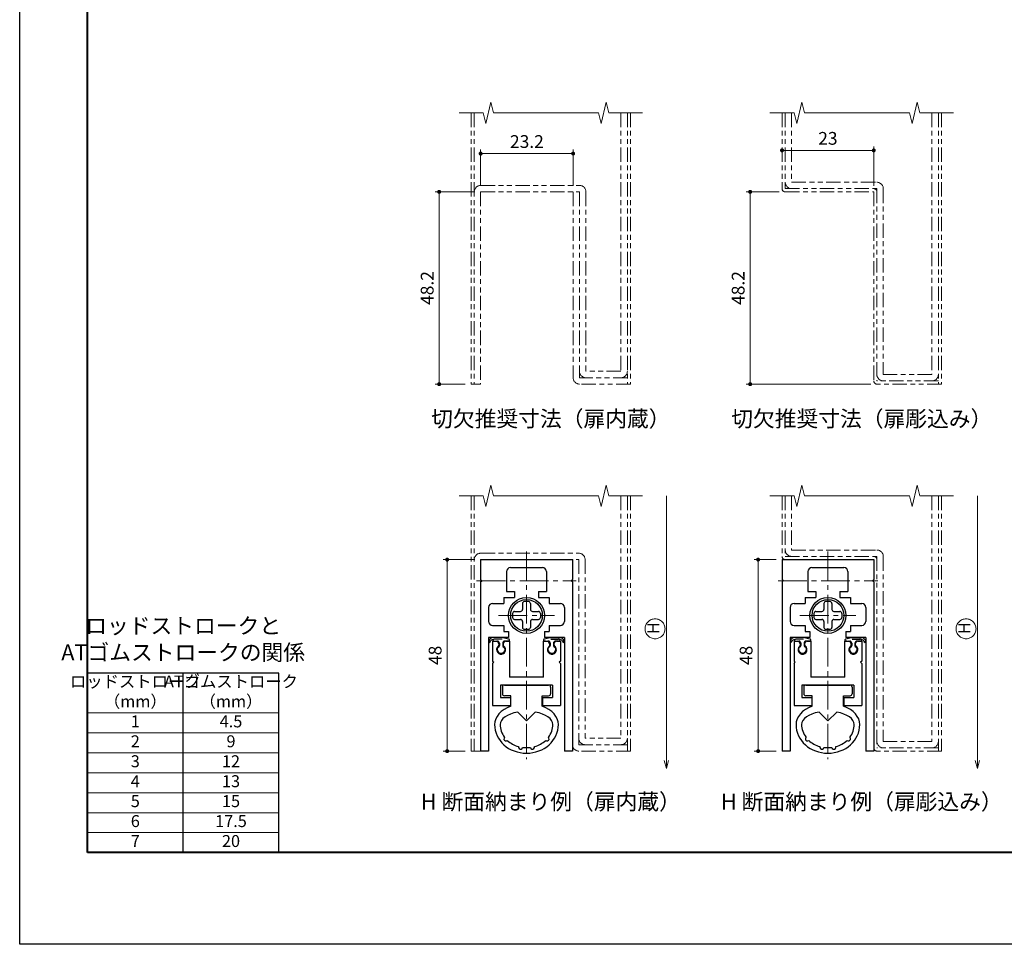
# Model space of a CAD drawing. Units: millimetres. Extents: x 0 to 210, y 0 to 297.
# Drawn here: x 0 to 123, y 0 to 116 of the extents above; entities that cross this region are included whole.
import ezdxf

# ---------------------------------------------------------------- set-up
doc = ezdxf.new("R2010")
doc.units = ezdxf.units.MM
for name, pattern in [('Amconstr', [9999, 9999, 0]), ('中心線1', [18, 12, -2, 2, -2]), ('中線', [2, 1, 1]), ('寸法線', [2, 1, 1]), ('想像線1', [14.5, 6, -1.5, 2, -1.5, 2, -1.5]), ('文字', [2, 1, 1]), ('細線', [2, 1, 1])]:
    doc.linetypes.add(name, pattern=pattern)
for name, color, linetype, lineweight in [('0部品1', 213, '細線', 30), ('0部品15', 61, '細線', 30), ('0部品2', 163, '細線', 30), ('0部品3', 122, '細線', 30), ('0部品4', 70, '細線', 30), ('0部品7', 210, '細線', 30), ('AM_0', 7, '中線', 30), ('AM_5', 3, '寸法線', 18), ('AM_6', 2, '文字', 20), ('AM_CL', 1, 'Amconstr', 20), ('waku', 7, 'Continuous', 40)]:
    doc.layers.add(name, color=color, linetype=linetype, lineweight=lineweight)
doc.layers.add('size', color=5, linetype='Continuous', lineweight=30, plot=False)
doc.styles.get("Standard").update_dxf_attribs({"font": 'romans.shx', "width": 0.7, "bigfont": 'extfont.shx'})
doc.dimstyles.new('SYS$0', dxfattribs={"dimtxt": 3.2, "dimasz": 1, "dimexe": 1, "dimexo": 1.5, "dimgap": 1, "dimtad": 1, "dimdec": 1, "dimdsep": 46, "dimtxsty": 'STANDARD', "dimblk": 'DOT', "dimcen": 0, "dimclrd": 256, "dimclre": 256, "dimclrt": 2, "dimadec": 0, "dimazin": 2, "dimtp": 0.1, "dimtm": 0.1, "dimtfac": 0.71, "dimtdec": 1, "dimtmove": 0, "dimatfit": 3, "dimldrblk": 'OPEN30', "dimfxl": 1, "dimlwd": -1, "dimlwe": -1, "dimarcsym": 0})

# ---------------------------------------------------------------- blocks, each defined once
blk = doc.blocks.new('_OPEN30')
at = {"color": 0, "linetype": 'ByBlock'}
for p, q in [((-1, 0.27), (0, 0)), ((0, 0), (-1, -0.27)), ((0, 0), (-1, 0))]:
    blk.add_line(p, q, dxfattribs=at)
blk = doc.blocks.new('*D22')
at = {"layer": 'AM_5'}
blk.add_line((120.11, 23.03), (120.11, 56.22), dxfattribs=at)
at = {"layer": 'Defpoints', "color": 0}
for p in [(114.41, 56.22), (120.11, 56.22), (110.51, 22.03)]:
    blk.add_point(p, dxfattribs=at)
at = {"layer": 'AM_5', "rotation": 270}
blk.add_blockref('_OPEN30', (120.11, 22.03), dxfattribs=at)
at = {"layer": 'AM_5', "color": 2, "insert": (118.66, 39.63), "char_height": 1.5, "attachment_point": 5, "rotation": 90}
blk.add_mtext('H', dxfattribs=at)
blk = doc.blocks.new('_NONE')
at = {"color": 0, "linetype": 'ByBlock'}
blk.add_circle((0, 0), 0.001, dxfattribs=at)
blk = doc.blocks.new('*D23')
at = {"layer": 'AM_5'}
blk.add_line((81.11, 23.03), (81.11, 56.22), dxfattribs=at)
at = {"layer": 'Defpoints', "color": 0}
for p in [(75.41, 56.22), (81.11, 56.22), (71.51, 22.03)]:
    blk.add_point(p, dxfattribs=at)
at = {"layer": 'AM_5', "rotation": 270}
blk.add_blockref('_OPEN30', (81.11, 22.03), dxfattribs=at)
at = {"layer": 'AM_5', "color": 2, "insert": (79.66, 39.63), "char_height": 1.5, "attachment_point": 5, "rotation": 90}
blk.add_mtext('H', dxfattribs=at)
blk = doc.blocks.new('_Dot')
at = {"color": 0, "linetype": 'ByBlock', "lineweight": -2}
blk.add_line((-0.5, 0), (-1, 0), dxfattribs=at)
at = {"color": 0, "linetype": 'ByBlock', "const_width": 0.5}
blk.add_lwpolyline([(-0.25, 0, 1), (0.25, 0, 1)], format="xyb", close=True, dxfattribs=at)
blk = doc.blocks.new('*D15')
at = {"layer": 'AM_5'}
for p, q in [((57.06, 48.22), (53.11, 48.22)), ((53.61, 24.72), (53.61, 47.72)), ((55.86, 24.22), (53.11, 24.22))]:
    blk.add_line(p, q, dxfattribs=at)
at = {"layer": 'Defpoints', "color": 0}
for p in [(53.61, 48.22), (57.81, 48.22), (56.61, 24.22)]:
    blk.add_point(p, dxfattribs=at)
at = {"layer": 'AM_5', "xscale": 0.5000000000000001, "yscale": 0.5000000000000001, "zscale": 0.5000000000000001}
for p, rotation in [((53.61, 48.22), 90), ((53.61, 24.22), 270)]:
    blk.add_blockref('_Dot', p, dxfattribs=dict(at, rotation=rotation))
at = {"layer": 'AM_5', "color": 2, "insert": (52.31, 36.22), "char_height": 1.6, "attachment_point": 5, "rotation": 90}
blk.add_mtext('48', dxfattribs=at)
blk = doc.blocks.new('*D16')
at = {"layer": 'AM_5'}
for p, q in [((94.86, 48.22), (92.11, 48.22)), ((92.61, 24.72), (92.61, 47.72)), ((94.86, 24.22), (92.11, 24.22))]:
    blk.add_line(p, q, dxfattribs=at)
at = {"layer": 'Defpoints', "color": 0}
for p in [(92.61, 48.22), (95.61, 48.22), (95.61, 24.22)]:
    blk.add_point(p, dxfattribs=at)
at = {"layer": 'AM_5', "xscale": 0.5000000000000001, "yscale": 0.5000000000000001, "zscale": 0.5000000000000001}
for p, rotation in [((92.61, 48.22), 90), ((92.61, 24.22), 270)]:
    blk.add_blockref('_Dot', p, dxfattribs=dict(at, rotation=rotation))
at = {"layer": 'AM_5', "color": 2, "insert": (91.31, 36.22), "char_height": 1.6, "attachment_point": 5, "rotation": 90}
blk.add_mtext('48', dxfattribs=at)
blk = doc.blocks.new('*D48')
at = {"layer": 'AM_5'}
for p, q in [((57.81, 95.07), (57.81, 99.62)), ((58.31, 99.12), (68.91, 99.12)), ((69.41, 95.07), (69.41, 99.62))]:
    blk.add_line(p, q, dxfattribs=at)
at = {"layer": 'Defpoints', "color": 0}
for p in [(69.41, 99.12), (57.81, 94.32), (69.41, 94.32)]:
    blk.add_point(p, dxfattribs=at)
at = {"layer": 'AM_5', "xscale": 0.5000000000000001, "yscale": 0.5000000000000001, "zscale": 0.5000000000000001, "rotation": 180}
blk.add_blockref('_Dot', (57.81, 99.12), dxfattribs=at)
at = {"layer": 'AM_5', "xscale": 0.5000000000000001, "yscale": 0.5000000000000001, "zscale": 0.5000000000000001}
blk.add_blockref('_Dot', (69.41, 99.12), dxfattribs=at)
at = {"layer": 'AM_5', "color": 2, "insert": (63.61, 100.42), "char_height": 1.6, "attachment_point": 5}
blk.add_mtext('23.2', dxfattribs=at)
blk = doc.blocks.new('*D49')
at = {"layer": 'AM_5'}
for p, q in [((57.06, 94.32), (52.11, 94.32)), ((52.61, 93.82), (52.61, 70.72)), ((55.86, 70.22), (52.11, 70.22))]:
    blk.add_line(p, q, dxfattribs=at)
at = {"layer": 'Defpoints', "color": 0}
for p in [(57.81, 94.32), (52.61, 70.22), (56.61, 70.22)]:
    blk.add_point(p, dxfattribs=at)
at = {"layer": 'AM_5', "xscale": 0.5000000000000001, "yscale": 0.5000000000000001, "zscale": 0.5000000000000001}
for p, rotation in [((52.61, 94.32), 90), ((52.61, 70.22), 270)]:
    blk.add_blockref('_Dot', p, dxfattribs=dict(at, rotation=rotation))
at = {"layer": 'AM_5', "color": 2, "insert": (51.31, 82.27), "char_height": 1.6, "attachment_point": 5, "rotation": 90}
blk.add_mtext('48.2', dxfattribs=at)
blk = doc.blocks.new('*D50')
at = {"layer": 'AM_5'}
for p, q in [((107.11, 95.07), (107.11, 100.02)), ((96.11, 99.52), (106.61, 99.52))]:
    blk.add_line(p, q, dxfattribs=at)
at = {"layer": 'Defpoints', "color": 0}
for p in [(107.11, 99.52), (95.61, 94.72), (107.11, 94.32)]:
    blk.add_point(p, dxfattribs=at)
at = {"layer": 'AM_5', "xscale": 0.5000000000000001, "yscale": 0.5000000000000001, "zscale": 0.5000000000000001, "rotation": 180}
blk.add_blockref('_Dot', (95.61, 99.52), dxfattribs=at)
at = {"layer": 'AM_5', "xscale": 0.5000000000000001, "yscale": 0.5000000000000001, "zscale": 0.5000000000000001}
blk.add_blockref('_Dot', (107.11, 99.52), dxfattribs=at)
at = {"layer": 'AM_5', "color": 2, "insert": (101.36, 100.82), "char_height": 1.6, "attachment_point": 5}
blk.add_mtext('23', dxfattribs=at)
blk = doc.blocks.new('*D51')
at = {"layer": 'AM_5'}
for p, q in [((95.26, 94.32), (91.11, 94.32)), ((91.61, 93.82), (91.61, 70.72)), ((106.76, 70.22), (91.11, 70.22))]:
    blk.add_line(p, q, dxfattribs=at)
at = {"layer": 'Defpoints', "color": 0}
for p in [(96.01, 94.32), (91.61, 70.22), (107.51, 70.22)]:
    blk.add_point(p, dxfattribs=at)
at = {"layer": 'AM_5', "xscale": 0.5000000000000001, "yscale": 0.5000000000000001, "zscale": 0.5000000000000001}
for p, rotation in [((91.61, 94.32), 90), ((91.61, 70.22), 270)]:
    blk.add_blockref('_Dot', p, dxfattribs=dict(at, rotation=rotation))
at = {"layer": 'AM_5', "color": 2, "insert": (90.31, 82.27), "char_height": 1.6, "attachment_point": 5, "rotation": 90}
blk.add_mtext('48.2', dxfattribs=at)

msp = doc.modelspace()

# ---------------------------------------------------------------- linework, layer by layer
at = {"layer": '0部品1'}
for p, q in [((57.80984, 48.22376), (57.80984, 45.72376)), ((57.80984, 48.22376), (69.30984, 48.22376)), ((69.30984, 48.22376), (69.30984, 45.72376)), ((95.60984, 48.22376), (95.60984, 45.72376)), ((95.60984, 48.22376), (107.10984, 48.22376)), ((107.10984, 48.22376), (107.10984, 45.72376)), ((61.55984, 47.22376), (65.55984, 47.22376)), ((99.35984, 47.22376), (103.35984, 47.22376)), ((57.80986, 45.72375), (57.95985, 45.57376)), ((61.05984, 46.72376), (61.05984, 44.22376)), ((66.05984, 46.72376), (66.05984, 44.22376)), ((69.30986, 45.72373), (69.15986, 45.57372)), ((95.60986, 45.72375), (95.75985, 45.57376)), ((98.85984, 46.72376), (98.85984, 44.22376)), ((103.85984, 46.72376), (103.85984, 44.22376)), ((107.10986, 45.72373), (106.95986, 45.57372)), ((57.80984, 45.42371), (57.95988, 45.57375)), ((57.80984, 45.42371), (57.80984, 24.22391)), ((69.30984, 45.42371), (69.15982, 45.57373)), ((69.30984, 45.42371), (69.30984, 24.22391)), ((95.60984, 45.42371), (95.75988, 45.57375)), ((95.60984, 45.42371), (95.60984, 24.22391)), ((107.10984, 45.42371), (106.95982, 45.57373)), ((107.10984, 45.42371), (107.10984, 24.22391)), ((60.70984, 43.47376), (62.05984, 43.47376)), ((60.70984, 43.47376), (60.70984, 42.72376)), ((60.70984, 43.47376), (60.70984, 42.72376)), ((61.05984, 44.22376), (62.05984, 44.22376)), ((62.05984, 44.22376), (62.05984, 43.47376)), ((65.05984, 44.22376), (65.05984, 43.47376)), ((65.05984, 44.22376), (66.05984, 44.22376)), ((65.05984, 43.47376), (66.40983, 43.47376)), ((66.40985, 43.47376), (66.40985, 42.72376)), ((66.40985, 43.47376), (66.40985, 42.72376)), ((98.50984, 43.47376), (99.85984, 43.47376)), ((98.50984, 43.47376), (98.50984, 42.72376)), ((98.50984, 43.47376), (98.50984, 42.72376)), ((98.85984, 44.22376), (99.85984, 44.22376)), ((99.85984, 44.22376), (99.85984, 43.47376)), ((102.85984, 44.22376), (102.85984, 43.47376)), ((102.85984, 44.22376), (103.85984, 44.22376)), ((102.85984, 43.47376), (104.20983, 43.47376)), ((104.20985, 43.47376), (104.20985, 42.72376)), ((104.20985, 43.47376), (104.20985, 42.72376)), ((58.80984, 42.22376), (58.80984, 40.47376)), ((59.30984, 42.72376), (60.70984, 42.72376)), ((66.40983, 42.72376), (67.80984, 42.72376)), ((68.30984, 42.22376), (68.30984, 40.47376)), ((68.30984, 42.22376), (68.30984, 40.47376)), ((96.60984, 42.22376), (96.60984, 40.47376)), ((97.10984, 42.72376), (98.50984, 42.72376)), ((104.20983, 42.72376), (105.60984, 42.72376)), ((106.10984, 42.22376), (106.10984, 40.47376)), ((106.10984, 42.22376), (106.10984, 40.47376)), ((59.30984, 39.97376), (60.70984, 39.97376)), ((60.70984, 39.97376), (60.70984, 39.22376)), ((66.40983, 39.97376), (67.80984, 39.97376)), ((66.40985, 39.97376), (66.40985, 39.22376)), ((97.10984, 39.97376), (98.50984, 39.97376)), ((98.50984, 39.97376), (98.50984, 39.22376)), ((104.20983, 39.97376), (105.60984, 39.97376)), ((104.20985, 39.97376), (104.20985, 39.22376)), ((58.80984, 38.47391), (58.80984, 33.22391)), ((61.30984, 38.47391), (58.80984, 38.47391)), ((60.80984, 38.47391), (59.30984, 38.47391)), ((60.70984, 39.22376), (61.30984, 39.22376)), ((61.30984, 39.22391), (61.30984, 38.47391)), ((65.80984, 39.22391), (65.80984, 38.47391)), ((65.80984, 39.22376), (66.40983, 39.22376)), ((68.30984, 38.47391), (65.80984, 38.47391)), ((66.30984, 38.47391), (67.80984, 38.47391)), ((68.30984, 38.47391), (68.30984, 33.22391)), ((96.60984, 38.47391), (96.60984, 33.22391)), ((99.10984, 38.47391), (96.60984, 38.47391)), ((98.60984, 38.47391), (97.10984, 38.47391)), ((98.50984, 39.22376), (99.10984, 39.22376)), ((99.10984, 39.22391), (99.10984, 38.47391)), ((103.60984, 39.22391), (103.60984, 38.47391)), ((103.60984, 39.22376), (104.20983, 39.22376)), ((106.10984, 38.47391), (103.60984, 38.47391)), ((104.10984, 38.47391), (105.60984, 38.47391)), ((106.10984, 38.47391), (106.10984, 33.22391)), ((58.80984, 33.22391), (58.80984, 24.22391)), ((68.30984, 33.22391), (68.30984, 24.22391)), ((96.60984, 33.22391), (96.60984, 24.22391)), ((106.10984, 33.22391), (106.10984, 24.22391)), ((58.80984, 24.22391), (57.80984, 24.22391)), ((58.80984, 24.22391), (57.80984, 24.22391)), ((69.30984, 24.22391), (68.30984, 24.22391)), ((69.30984, 24.22391), (68.30984, 24.22391)), ((96.60984, 24.22391), (95.60984, 24.22391)), ((96.60984, 24.22391), (95.60984, 24.22391)), ((107.10984, 24.22391), (106.10984, 24.22391)), ((107.10984, 24.22391), (106.10984, 24.22391))]:
    msp.add_line(p, q, dxfattribs=at)
at = {"layer": '0部品1', "linetype": '中心線1', "lineweight": 13, "ltscale": 0.3}
for p, q in [((60.05984, 41.22391), (67.05984, 41.22391)), ((97.85984, 41.22391), (104.85984, 41.22391))]:
    msp.add_line(p, q, dxfattribs=at)
at = {"layer": '0部品1'}
for centre, start, end in [((61.55984, 46.72376), 90, 180), ((65.55984, 46.72376), 0, 90), ((99.35984, 46.72376), 90, 180), ((103.35984, 46.72376), 0, 90), ((59.30984, 42.22376), 90, 180), ((67.80984, 42.22376), 0, 90), ((97.10984, 42.22376), 90, 180), ((105.60984, 42.22376), 0, 90), ((59.30984, 40.47376), 180, 270), ((67.80984, 40.47376), 270, 0), ((97.10984, 40.47376), 180, 270), ((105.60984, 40.47376), 270, 0)]:
    msp.add_arc(centre, 0.5, start, end, dxfattribs=at)
at = {"layer": '0部品15', "linetype": '想像線1', "lineweight": 13, "ltscale": 0.3}
for p, q in [((56.60984, 104.22391), (56.60984, 70.22391)), ((57.00984, 104.22391), (57.00984, 70.22391)), ((75.40984, 104.22391), (75.40984, 71.82391)), ((76.20984, 104.22391), (76.20984, 70.22391)), ((76.60984, 104.22391), (76.60984, 70.22391)), ((95.60984, 104.22391), (95.60984, 94.72376)), ((96.00984, 104.22391), (96.00984, 94.72376)), ((96.80984, 104.22391), (96.80984, 95.52376)), ((114.40984, 104.22391), (114.40984, 71.42391)), ((115.20984, 104.22391), (115.20984, 70.22391)), ((115.60984, 104.22391), (115.60984, 70.22391)), ((57.80984, 95.12376), (70.20984, 95.12376)), ((96.80984, 95.52376), (107.50984, 95.52376)), ((57.80984, 94.32376), (57.80984, 70.22391)), ((57.80984, 94.32376), (70.20984, 94.32376)), ((69.40984, 94.32376), (69.40984, 71.02391)), ((70.20984, 94.32376), (70.20984, 71.02391)), ((71.00984, 94.32376), (71.00984, 71.82391)), ((96.00984, 94.72376), (107.50984, 94.72376)), ((96.00984, 94.32376), (107.10984, 94.32376)), ((107.10984, 94.32376), (107.10984, 70.62391)), ((107.50984, 94.72376), (107.50984, 70.62391)), ((108.30984, 94.72376), (108.30984, 71.42391)), ((75.40984, 71.82391), (71.00984, 71.82391)), ((76.20984, 71.02391), (70.20984, 71.02391)), ((115.20984, 70.62391), (107.50984, 70.62391)), ((114.40984, 71.42391), (108.30984, 71.42391)), ((57.80984, 70.22391), (56.60984, 70.22391)), ((76.60984, 70.22391), (70.20984, 70.22391)), ((115.60984, 70.22391), (107.50984, 70.22391)), ((56.60984, 56.22391), (56.60984, 24.22391)), ((57.00984, 56.22391), (57.00984, 24.22391)), ((75.40984, 56.22391), (75.40984, 25.82391)), ((76.20984, 56.22391), (76.20984, 24.22391)), ((76.60984, 56.22391), (76.60984, 24.22391)), ((95.60984, 56.22391), (95.60984, 48.62376)), ((96.00984, 56.22391), (96.00984, 48.62376)), ((96.80984, 56.22391), (96.80984, 49.42376)), ((114.40984, 56.22391), (114.40984, 25.42391)), ((115.20984, 56.22391), (115.20984, 24.22391)), ((115.60984, 56.22391), (115.60984, 24.22391)), ((96.80984, 49.42376), (107.50984, 49.42376)), ((57.80984, 49.02376), (70.10984, 49.02376)), ((57.80984, 48.22376), (70.10984, 48.22376)), ((69.30984, 48.22376), (69.30984, 25.02391)), ((70.10984, 48.22376), (70.10984, 25.02391)), ((70.90984, 48.22376), (70.90984, 25.82391)), ((96.00984, 48.62376), (107.50984, 48.62376)), ((107.50984, 48.62376), (107.50984, 24.62391)), ((108.30984, 48.62376), (108.30984, 25.42391)), ((76.20984, 25.02391), (70.10984, 25.02391)), ((75.40984, 25.82391), (70.90984, 25.82391)), ((114.40984, 25.42391), (108.30984, 25.42391)), ((57.80984, 24.22391), (56.60984, 24.22391)), ((76.60984, 24.22391), (70.10984, 24.22391)), ((115.20984, 24.62391), (107.50984, 24.62391)), ((115.60984, 24.22391), (107.50984, 24.22391))]:
    msp.add_line(p, q, dxfattribs=at)
for centre, radius, start, end in [((57.80984, 94.32376), 0.8, 90, 180), ((70.20984, 94.32376), 0.8, 360, 90), ((96.80984, 95.52376), 0.8, 180, 270), ((107.50984, 94.72376), 0.8, 0, 90), ((96.00984, 94.72376), 0.4, 180, 270), ((107.10984, 94.32376), 0.4, 0, 90), ((71.00984, 71.82391), 0.8, 180, 270), ((75.40984, 71.82391), 0.8, 270, 0), ((70.20984, 71.02391), 0.8, 180, 270), ((107.50984, 70.62391), 0.4, 180, 270), ((108.30984, 71.42391), 0.8, 180, 270), ((114.40984, 71.42391), 0.8, 270, 0), ((96.80984, 49.42376), 0.8, 180, 270), ((107.50984, 48.62376), 0.8, 0, 90), ((57.80984, 48.22376), 0.8, 90, 180), ((70.10984, 48.22376), 0.8, 360, 90), ((96.00984, 48.62376), 0.4, 180, 270), ((107.10984, 48.22376), 0.4, 0, 90), ((70.10984, 25.02391), 0.8, 180, 270), ((70.90984, 25.82391), 0.8, 180, 270), ((75.40984, 25.82391), 0.8, 270, 0), ((108.30984, 25.42391), 0.8, 180, 270), ((114.40984, 25.42391), 0.8, 270, 0), ((107.50984, 24.62391), 0.4, 180, 270)]:
    msp.add_arc(centre, radius, start, end, dxfattribs=at)
at = {"layer": '0部品2'}
for p, q in [((59.94832, 37.22391), (59.93484, 37.22391)), ((67.17136, 37.22391), (67.18484, 37.22391)), ((97.74832, 37.22391), (97.73484, 37.22391)), ((104.97136, 37.22391), (104.98484, 37.22391))]:
    msp.add_line(p, q, dxfattribs=at)
for centre, start, end in [((59.94832, 37.32391), 270, 312.0246276), ((67.17136, 37.32391), 227.9753724, 270), ((97.74832, 37.32391), 270, 312.0246276), ((104.97136, 37.32391), 227.9753724, 270)]:
    msp.add_arc(centre, 0.1, start, end, dxfattribs=at)
at = {"layer": '0部品3'}
for p, q in [((60.53484, 32.24891), (60.53484, 31.39891)), ((60.78484, 32.49891), (66.33484, 32.49891)), ((66.58484, 32.24891), (66.58484, 31.39891)), ((98.33484, 32.24891), (98.33484, 31.39891)), ((98.58484, 32.49891), (104.13484, 32.49891)), ((104.38484, 32.24891), (104.38484, 31.39891)), ((61.58484, 31.14891), (60.78484, 31.14891)), ((61.58484, 29.85336), (61.58484, 31.14891)), ((65.53484, 31.14891), (66.33484, 31.14891)), ((65.53484, 29.85336), (65.53484, 31.14891)), ((99.38484, 31.14891), (98.58484, 31.14891)), ((99.38484, 29.85336), (99.38484, 31.14891)), ((103.33484, 31.14891), (104.13484, 31.14891)), ((103.33484, 29.85336), (103.33484, 31.14891)), ((63.55984, 27.99891), (62.45506, 29.1037)), ((63.55984, 27.99891), (64.66463, 29.1037)), ((101.35984, 27.99891), (100.25506, 29.1037)), ((101.35984, 27.99891), (102.46463, 29.1037))]:
    msp.add_line(p, q, dxfattribs=at)
for centre, radius, start, end in [((60.78484, 32.24891), 0.25, 90, 180), ((66.33484, 32.24891), 0.25, 360, 90), ((98.58484, 32.24891), 0.25, 90, 180), ((104.13484, 32.24891), 0.25, 360, 90), ((60.78484, 31.39891), 0.25, 180, 270), ((66.33484, 31.39891), 0.25, 270, 0), ((98.58484, 31.39891), 0.25, 180, 270), ((104.13484, 31.39891), 0.25, 270, 0), ((60.97894, 25.74174), 0.25, 129.7837831, 314.5624597), ((66.14075, 25.74174), 0.25, 225.4375403, 50.2162169), ((98.77894, 25.74174), 0.25, 129.7837831, 314.5624597), ((103.94075, 25.74174), 0.25, 225.4375403, 50.2162169), ((62.80348, 24.72611), 0.265, 166.2406259, 350.3599903), ((64.31621, 24.72611), 0.265, 189.6400097, 13.7593741), ((100.60348, 24.72611), 0.265, 166.2406259, 350.3599903), ((102.11621, 24.72611), 0.265, 189.6400097, 13.7593741)]:
    msp.add_arc(centre, radius, start, end, dxfattribs=at)
for centre, major_axis, ratio, start_param, end_param in [((63.55984, 27.54891), (-4, 0), 0.6625, -1.054399519, 0), ((63.55984, 27.54891), (-4, 0), 0.6625, 3.141592654, 4.195992172), ((101.35984, 27.54891), (-4, 0), 0.6625, -1.054399519, 0), ((101.35984, 27.54891), (-4, 0), 0.6625, 3.141592654, 4.195992172), ((63.55984, 27.54891), (-3.3, 0), 0.5, -1.229420503, 0), ((63.55984, 27.54891), (3.3, 0), 0.5, 0, 1.229420503), ((101.35984, 27.54891), (-3.3, 0), 0.5, -1.229420503, 0), ((101.35984, 27.54891), (3.3, 0), 0.5, 0, 1.229420503), ((63.55984, 27.54891), (4, 0), 0.9, 3.141592654, 6.283185307), ((63.55984, 27.54891), (-3.3, 0), 0.878787879, 0, 0.590666933), ((63.55984, 27.54891), (-3.3, 0), 0.878787879, 2.550925721, 3.141592654), ((101.35984, 27.54891), (4, 0), 0.9, 3.141592654, 6.283185307), ((101.35984, 27.54891), (-3.3, 0), 0.878787879, 0, 0.590666933), ((101.35984, 27.54891), (-3.3, 0), 0.878787879, 2.550925721, 3.141592654), ((63.55984, 27.54891), (-3.3, 0), 0.878787879, 0.754031803, 1.258546339), ((63.55984, 27.54891), (3.3, 0), 0.878787879, -1.258546339, -0.754031803), ((101.35984, 27.54891), (-3.3, 0), 0.878787879, 0.754031803, 1.258546339), ((101.35984, 27.54891), (3.3, 0), 0.878787879, -1.258546339, -0.754031803), ((63.55984, 27.54891), (-3.3, 0), 0.878787879, 1.420194763, 1.721397891), ((101.35984, 27.54891), (-3.3, 0), 0.878787879, 1.420194763, 1.721397891)]:
    msp.add_ellipse(centre, major_axis=major_axis, ratio=ratio, start_param=start_param, end_param=end_param, dxfattribs=at)
at = {"layer": '0部品4', "linetype": '中心線1', "lineweight": 13, "ltscale": 0.3}
for p, q in [((63.55984, 49.22376), (63.55984, 23.22391)), ((101.35984, 49.22376), (101.35984, 23.22391)), ((57.30984, 45.57377), (69.80984, 45.57377)), ((95.10984, 45.57377), (107.60984, 45.57377))]:
    msp.add_line(p, q, dxfattribs=at)
at = {"layer": '0部品4', "linetype": '細線', "lineweight": 13, "ltscale": 0.2}
for points in [[(55.09518, 104.22391), (58.12451, 104.22391), (58.4449, 102.88997), (59.08431, 105.55717), (59.4047, 104.22391), (72.5953, 104.22391), (72.91569, 102.88997), (73.5551, 105.55717), (73.87549, 104.22391), (78.09518, 104.22391)], [(94.09518, 104.22391), (97.12451, 104.22391), (97.4449, 102.88997), (98.08431, 105.55717), (98.4047, 104.22391), (111.5953, 104.22391), (111.91569, 102.88997), (112.5551, 105.55717), (112.87549, 104.22391), (117.09518, 104.22391)], [(55.09518, 56.22391), (58.12451, 56.22391), (58.4449, 54.88997), (59.08431, 57.55717), (59.4047, 56.22391), (72.5953, 56.22391), (72.91569, 54.88997), (73.5551, 57.55717), (73.87549, 56.22391), (78.09518, 56.22391)], [(94.09518, 56.22391), (97.12451, 56.22391), (97.4449, 54.88997), (98.08431, 57.55717), (98.4047, 56.22391), (111.5953, 56.22391), (111.91569, 54.88997), (112.5551, 57.55717), (112.87549, 56.22391), (117.09518, 56.22391)]]:
    msp.add_lwpolyline(points, dxfattribs=at)
at = {"layer": '0部品7'}
for p, q in [((63.05984, 42.72391), (63.05984, 41.97391)), ((63.80984, 42.97391), (63.30984, 42.97391)), ((64.05984, 42.72391), (64.05984, 41.97391)), ((100.85984, 42.72391), (100.85984, 41.97391)), ((101.60984, 42.97391), (101.10984, 42.97391)), ((101.85984, 42.72391), (101.85984, 41.97391)), ((61.80984, 41.47391), (61.80984, 40.97391)), ((62.05984, 41.72391), (62.80984, 41.72391)), ((64.30984, 41.72391), (65.05984, 41.72391)), ((65.30984, 41.47391), (65.30984, 40.97391)), ((99.60984, 41.47391), (99.60984, 40.97391)), ((99.85984, 41.72391), (100.60984, 41.72391)), ((102.10984, 41.72391), (102.85984, 41.72391)), ((103.10984, 41.47391), (103.10984, 40.97391)), ((62.05984, 40.72391), (62.80984, 40.72391)), ((63.05984, 40.47391), (63.05984, 39.72391)), ((64.05984, 40.47391), (64.05984, 39.72391)), ((64.30984, 40.72391), (65.05984, 40.72391)), ((99.85984, 40.72391), (100.60984, 40.72391)), ((100.85984, 40.47391), (100.85984, 39.72391)), ((101.85984, 40.47391), (101.85984, 39.72391)), ((102.10984, 40.72391), (102.85984, 40.72391)), ((63.80984, 39.47391), (63.30984, 39.47391)), ((101.60984, 39.47391), (101.10984, 39.47391))]:
    msp.add_line(p, q, dxfattribs=at)
for centre, radius in [((63.55984, 41.22391), 2.25), ((101.35984, 41.22391), 2.25), ((63.55984, 41.22391), 1.985), ((101.35984, 41.22391), 1.985)]:
    msp.add_circle(centre, radius, dxfattribs=at)
for centre, start, end in [((63.30984, 42.72391), 89.9999957, 180.000005), ((63.80984, 42.72391), 359.999995, 89.9999957), ((101.10984, 42.72391), 89.9999957, 180.000005), ((101.60984, 42.72391), 359.999995, 89.9999957), ((62.05984, 41.47391), 89.9999957, 180.000005), ((62.05984, 40.97391), 179.9999913, 270.0000007), ((62.80984, 41.97391), 269.9999975, 0.0000087), ((64.30984, 41.97391), 179.9999913, 270.0000007), ((65.05984, 41.47391), 359.999995, 89.9999957), ((65.05984, 40.97391), 269.9999975, 0.0000087), ((99.85984, 41.47391), 89.9999957, 180.000005), ((99.85984, 40.97391), 179.9999913, 270.0000007), ((100.60984, 41.97391), 269.9999975, 0.0000087), ((102.10984, 41.97391), 179.9999913, 270.0000007), ((102.85984, 41.47391), 359.999995, 89.9999957), ((102.85984, 40.97391), 269.9999975, 0.0000087), ((62.80984, 40.47391), 359.999995, 89.9999957), ((63.30984, 39.72391), 179.9999913, 270.0000007), ((63.80984, 39.72391), 269.9999975, 0.0000087), ((64.30984, 40.47391), 89.9999957, 180.000005), ((100.60984, 40.47391), 359.999995, 89.9999957), ((101.10984, 39.72391), 179.9999913, 270.0000007), ((101.60984, 39.72391), 269.9999975, 0.0000087), ((102.10984, 40.47391), 89.9999957, 180.000005)]:
    msp.add_arc(centre, 0.25, start, end, dxfattribs=at)
at = {"layer": 'AM_0', "ltscale": 0.5}
for p, q in [((59.30984, 37.99891), (59.30984, 35.49891)), ((59.30984, 37.99891), (59.78433, 37.99891)), ((60.50764, 38.24891), (59.55984, 38.24891)), ((59.55984, 37.99891), (59.92233, 37.99891)), ((60.12233, 37.66345), (60.00082, 37.87391)), ((60.12234, 37.66346), (60.12234, 37.57685)), ((60.17234, 37.74891), (60.17234, 37.47261)), ((60.57234, 37.74891), (60.57234, 37.47261)), ((60.62234, 37.66346), (60.74385, 37.87392)), ((60.62234, 37.66346), (60.62234, 37.57685)), ((61.30984, 37.99891), (60.82234, 37.99891)), ((60.96035, 37.99891), (61.18484, 37.99891)), ((61.18484, 37.99891), (61.43484, 37.99891)), ((61.43484, 37.99891), (61.43484, 33.49891)), ((65.93484, 37.99891), (65.68484, 37.99891)), ((65.68484, 33.49891), (65.68484, 37.99891)), ((65.78483, 37.99891), (66.15933, 37.99891)), ((65.80984, 37.99891), (66.29733, 37.99891)), ((66.49734, 37.66434), (66.37515, 37.876)), ((66.49734, 37.66346), (66.49734, 37.57685)), ((66.54734, 37.74891), (66.54734, 37.47261)), ((66.61203, 38.24891), (67.55984, 38.24891)), ((66.94734, 37.74891), (66.94734, 37.47261)), ((66.99733, 37.66434), (67.1176, 37.87264)), ((66.99734, 37.66346), (66.99734, 37.57685)), ((67.55984, 37.99891), (67.19734, 37.99891)), ((67.33535, 37.99891), (67.79684, 37.99891)), ((67.80984, 37.99891), (67.80984, 35.49891)), ((97.10984, 37.99891), (97.10984, 35.49891)), ((97.10984, 37.99891), (97.58433, 37.99891)), ((98.30764, 38.24891), (97.35984, 38.24891)), ((97.35984, 37.99891), (97.72233, 37.99891)), ((97.92233, 37.66345), (97.80082, 37.87391)), ((97.92234, 37.66346), (97.92234, 37.57685)), ((97.97235, 37.74891), (97.97235, 37.47261)), ((98.37234, 37.74891), (98.37234, 37.47261)), ((98.42234, 37.66346), (98.54385, 37.87392)), ((98.42234, 37.66346), (98.42234, 37.57685)), ((99.10984, 37.99891), (98.62234, 37.99891)), ((98.76036, 37.99891), (98.98484, 37.99891)), ((98.98484, 37.99891), (99.23484, 37.99891)), ((99.23484, 37.99891), (99.23484, 33.49891)), ((103.73484, 37.99891), (103.48484, 37.99891)), ((103.48484, 33.49891), (103.48484, 37.99891)), ((103.58483, 37.99891), (103.95933, 37.99891)), ((103.60984, 37.99891), (104.09733, 37.99891)), ((104.29734, 37.66434), (104.17515, 37.876)), ((104.29734, 37.66346), (104.29734, 37.57685)), ((104.34735, 37.74891), (104.34735, 37.47261)), ((104.41203, 38.24891), (105.35984, 38.24891)), ((104.74734, 37.74891), (104.74734, 37.47261)), ((104.79733, 37.66434), (104.9176, 37.87264)), ((104.79734, 37.66346), (104.79734, 37.57685)), ((105.35984, 37.99891), (104.99734, 37.99891)), ((105.13536, 37.99891), (105.59684, 37.99891)), ((105.60984, 37.99891), (105.60984, 35.49891)), ((59.30984, 35.49891), (59.45984, 35.34891)), ((59.30984, 35.1989), (59.45985, 35.34891)), ((59.30984, 35.1989), (59.30984, 29.92391)), ((67.80984, 35.19889), (67.65982, 35.34891)), ((67.80984, 35.49891), (67.65983, 35.34891)), ((67.80984, 35.19889), (67.80984, 29.92391)), ((97.10984, 35.49891), (97.25984, 35.34891)), ((97.10984, 35.1989), (97.25985, 35.34891)), ((97.10984, 35.1989), (97.10984, 29.92391)), ((105.60984, 35.19889), (105.45982, 35.34891)), ((105.60984, 35.49891), (105.45983, 35.34891)), ((105.60984, 35.19889), (105.60984, 29.92391)), ((65.68484, 33.49891), (61.43484, 33.49891)), ((103.48484, 33.49891), (99.23484, 33.49891)), ((60.30984, 32.49891), (60.30984, 30.92391)), ((66.80984, 32.49891), (60.30984, 32.49891)), ((60.30984, 32.27391), (60.30984, 30.92391)), ((66.80984, 32.49891), (66.80984, 30.92391)), ((66.80984, 32.27391), (66.80984, 30.92391)), ((98.10984, 32.49891), (98.10984, 30.92391)), ((104.60984, 32.49891), (98.10984, 32.49891)), ((98.10984, 32.27391), (98.10984, 30.92391)), ((104.60984, 32.49891), (104.60984, 30.92391)), ((104.60984, 32.27391), (104.60984, 30.92391)), ((60.30984, 30.92391), (61.55984, 30.92391)), ((60.30984, 30.92391), (61.55984, 30.92391)), ((60.30984, 30.92391), (61.55984, 30.92391)), ((60.30984, 30.92391), (61.55984, 30.92391)), ((60.68484, 30.9239), (61.55984, 30.9239)), ((61.55984, 30.92391), (61.55984, 29.92391)), ((61.55984, 30.92391), (61.55984, 29.92391)), ((61.55984, 30.92391), (61.55984, 29.92391)), ((65.55984, 30.92391), (66.80984, 30.92391)), ((65.55984, 30.92391), (65.55984, 29.92391)), ((65.55984, 30.92391), (66.80984, 30.92391)), ((65.55984, 30.92391), (66.80984, 30.92391)), ((65.55984, 30.92391), (65.55984, 29.92391)), ((65.55984, 30.92391), (66.80984, 30.92391)), ((65.55984, 30.92391), (65.55984, 29.92391)), ((65.55984, 30.9239), (66.43484, 30.9239)), ((98.10984, 30.92391), (99.35984, 30.92391)), ((98.10984, 30.92391), (99.35984, 30.92391)), ((98.10984, 30.92391), (99.35984, 30.92391)), ((98.10984, 30.92391), (99.35984, 30.92391)), ((98.48484, 30.9239), (99.35984, 30.9239)), ((99.35984, 30.92391), (99.35984, 29.92391)), ((99.35984, 30.92391), (99.35984, 29.92391)), ((99.35984, 30.92391), (99.35984, 29.92391)), ((103.35984, 30.92391), (104.60984, 30.92391)), ((103.35984, 30.92391), (103.35984, 29.92391)), ((103.35984, 30.92391), (104.60984, 30.92391)), ((103.35984, 30.92391), (104.60984, 30.92391)), ((103.35984, 30.92391), (103.35984, 29.92391)), ((103.35984, 30.92391), (104.60984, 30.92391)), ((103.35984, 30.92391), (103.35984, 29.92391)), ((103.35984, 30.9239), (104.23484, 30.9239)), ((59.30984, 29.92391), (61.55984, 29.92391)), ((65.55984, 29.92391), (67.80984, 29.92391)), ((65.55984, 29.92391), (67.05984, 29.92391)), ((97.10984, 29.92391), (99.35984, 29.92391)), ((103.35984, 29.92391), (105.60984, 29.92391)), ((103.35984, 29.92391), (104.85984, 29.92391))]:
    msp.add_line(p, q, dxfattribs=at)
at = {"layer": 'AM_0'}
for p, q in [((8.5, 11.5), (8.5, 34)), ((32.5, 34), (8.5, 34)), ((20.5, 11.5), (20.5, 34)), ((32.5, 11.5), (32.5, 34)), ((32.5, 11.5), (8.5, 11.5))]:
    msp.add_line(p, q, dxfattribs=at)
at = {"layer": 'AM_0', "ltscale": 0.5}
for centre, radius, start, end in [((59.62135, 37.55189), 0.96073, 106.3171127, 146.3620473), ((59.64766, 32.35354), 6.12522, 74.2543811, 87.7206113), ((67.47203, 32.35354), 6.12522, 92.2793869, 105.7456171), ((67.49833, 37.55189), 0.96073, 33.6379542, 73.6828855), ((97.42135, 37.55189), 0.96073, 106.3171127, 146.3620473), ((97.44766, 32.35354), 6.12522, 74.2543811, 87.7206113), ((105.27203, 32.35354), 6.12522, 92.2793869, 105.7456171), ((105.29833, 37.55189), 0.96073, 33.6379542, 73.6828855), ((59.06405, 38.02357), 0.25, 166.5966603, 225.998474), ((58.82147, 38.08404), 0.25, 286.0014778, 346.5770185), ((59.5955, 37.5082), 0.74158, 95.5555759, 135.7130038), ((59.55984, 37.99891), 0.25, 89.999982, 150.0000383), ((59.55984, 38.24891), 0.25, 209.999907, 269.9999633), ((59.78433, 37.74891), 0.25, 29.9998711, 89.999982), ((60.37234, 36.93641), 0.5625, 127.97985, 303.2029436), ((60.12399, 37.01508), 0.25, 113.7844287, 173.4180113), ((59.92234, 37.74891), 0.25, 0, 89.999982), ((59.92234, 37.4726), 0.25, 293.7844579, 359.9999795), ((59.87234, 37.57685), 0.25, 307.9799679, 0), ((60.82234, 37.74891), 0.25, 89.999982, 179.999964), ((60.82234, 37.4726), 0.25, 179.999964, 246.2155061), ((60.87234, 37.57685), 0.25, 179.999964, 232.0199961), ((60.37234, 36.93641), 0.5625, 303.2030599, 52.0202234), ((60.62069, 37.01508), 0.25, 6.5818845, 66.2154806), ((60.96035, 37.74891), 0.25, 89.999982, 150.000093), ((61.30984, 38.12391), 0.125, 269.9999633, 89.999982), ((65.80984, 38.12391), 0.125, 90.0000162, 270.000028), ((66.15933, 37.74891), 0.25, 30.0000145, 90.0000025), ((66.74734, 36.93641), 0.5625, 127.97985, 303.2029436), ((66.49899, 37.01508), 0.25, 113.7845175, 173.4181205), ((66.29734, 37.74891), 0.25, 0.000036, 90.0000162), ((66.29734, 37.4726), 0.25, 293.784492, 0.000036), ((66.24734, 37.57685), 0.25, 307.9799747, 0), ((67.19734, 37.74891), 0.25, 90.0000162, 180.000005), ((67.19734, 37.4726), 0.25, 180.0000223, 246.2155439), ((67.24734, 37.57685), 0.25, 179.9999777, 232.0199961), ((66.74734, 36.93641), 0.5625, 303.2030599, 52.0201687), ((66.99569, 37.01508), 0.25, 6.5819886, 66.2155694), ((67.33535, 37.74891), 0.25, 90.0000025, 149.9999837), ((67.55984, 37.99891), 0.25, 29.9999633, 90.0000162), ((67.55984, 38.24891), 0.25, 270.0000385, 330.0000914), ((67.52418, 37.5082), 0.74158, 44.2869978, 84.4444223), ((68.29821, 38.08404), 0.25, 193.4229833, 253.998524), ((68.05563, 38.02357), 0.25, 314.0015275, 13.4033395), ((96.86405, 38.02357), 0.25, 166.5966603, 225.998474), ((96.62147, 38.08404), 0.25, 286.0014778, 346.5770185), ((97.3955, 37.5082), 0.74158, 95.5555759, 135.7130038), ((97.35984, 37.99891), 0.25, 89.999982, 150.0000383), ((97.35984, 38.24891), 0.25, 209.999907, 269.9999633), ((97.58433, 37.74891), 0.25, 29.9998711, 89.999982), ((98.17234, 36.93641), 0.5625, 127.97985, 303.2029436), ((97.92399, 37.01508), 0.25, 113.7844287, 173.4180113), ((97.72235, 37.74891), 0.25, 0, 89.999982), ((97.72235, 37.4726), 0.25, 293.7844579, 359.9999795), ((97.67234, 37.57685), 0.25, 307.9799679, 0), ((98.62234, 37.74891), 0.25, 89.999982, 179.999964), ((98.62234, 37.4726), 0.25, 179.999964, 246.2155061), ((98.67234, 37.57685), 0.25, 179.999964, 232.0199961), ((98.17234, 36.93641), 0.5625, 303.2030599, 52.0202234), ((98.42069, 37.01508), 0.25, 6.5818845, 66.2154806), ((98.76036, 37.74891), 0.25, 89.999982, 150.000093), ((99.10984, 38.12391), 0.125, 269.9999633, 89.999982), ((103.60984, 38.12391), 0.125, 90.0000162, 270.000028), ((103.95933, 37.74891), 0.25, 30.0000145, 90.0000025), ((104.54734, 36.93641), 0.5625, 127.97985, 303.2029436), ((104.29899, 37.01508), 0.25, 113.7845175, 173.4181205), ((104.09735, 37.74891), 0.25, 0.000036, 90.0000162), ((104.09735, 37.4726), 0.25, 293.784492, 0.000036), ((104.04734, 37.57685), 0.25, 307.9799747, 0), ((104.99734, 37.74891), 0.25, 90.0000162, 180.000005), ((104.99734, 37.4726), 0.25, 180.0000223, 246.2155439), ((105.04734, 37.57685), 0.25, 179.9999777, 232.0199961), ((104.54734, 36.93641), 0.5625, 303.2030599, 52.0201687), ((104.79569, 37.01508), 0.25, 6.5819886, 66.2155694), ((105.13536, 37.74891), 0.25, 90.0000025, 149.9999837), ((105.35984, 37.99891), 0.25, 29.9999633, 90.0000162), ((105.35984, 38.24891), 0.25, 270.0000385, 330.0000914), ((105.32418, 37.5082), 0.74158, 44.2869978, 84.4444223), ((106.09822, 38.08404), 0.25, 193.4229833, 253.998524), ((105.85563, 38.02357), 0.25, 314.0015275, 13.4033395), ((60.37234, 36.98643), 0.5, 173.4180113, 6.5818808), ((66.74734, 36.98643), 0.5, 173.4181205, 6.5819901), ((98.17234, 36.98643), 0.5, 173.4180113, 6.5818808), ((104.54734, 36.98643), 0.5, 173.4181205, 6.5819901)]:
    msp.add_arc(centre, radius, start, end, dxfattribs=at)
at = {"layer": 'AM_5'}
for p, q in [((32.5, 29), (8.5, 29)), ((32.5, 26.5), (8.5, 26.5)), ((32.5, 24), (8.5, 24)), ((32.5, 21.5), (8.5, 21.5)), ((32.5, 19), (8.5, 19)), ((32.5, 16.5), (8.5, 16.5)), ((32.5, 14), (8.5, 14))]:
    msp.add_line(p, q, dxfattribs=at)
at = {"layer": 'AM_CL'}
for centre in [(79.68518, 39.54839), (118.68518, 39.54839)]:
    msp.add_circle(centre, 1.25, dxfattribs=at)
at = {"layer": 'size'}
msp.add_lwpolyline([(0, 0), (0, 297), (210, 297), (210, 0)], close=True, dxfattribs=at)
at = {"layer": 'waku'}
msp.add_lwpolyline([(8.5, 11.5), (8.5, 285.5), (201.5, 285.5), (201.5, 11.5)], close=True, dxfattribs=at)

# ---------------------------------------------------------------- texts
at = {"layer": 'AM_6', "attachment_point": 5}
for s, insert, char_height, width in [('切欠推奨寸法（扉内蔵）', (66.60984, 65.62089), 2, 40), ('切欠推奨寸法（扉彫込み）', (105.60984, 65.62089), 2, 40), ('ロッドストロークと\\PATゴムストロークの関係', (20.5, 38), 2, 50), ('ロッドストローク\\P（mm）', (14.5, 31.5), 1.5, 12), ('ATゴムストローク\\P（mm）', (26.5, 31.5), 1.5, 12), ('1', (14.5, 27.75), 1.5, 12), ('4.5', (26.5, 27.75), 1.5, 12), ('2', (14.5, 25.25), 1.5, 12), ('9', (26.5, 25.25), 1.5, 12), ('3', (14.5, 22.75), 1.5, 12), ('12', (26.5, 22.75), 1.5, 12), ('4', (14.5, 20.25), 1.5, 12), ('13', (26.5, 20.25), 1.5, 12), ('5', (14.5, 17.75), 1.5, 12), ('15', (26.5, 17.75), 1.5, 12), ('H 断面納まり例（扉内蔵）', (66.60984, 17.62089), 2, 40), ('H 断面納まり例（扉彫込み）', (105.60984, 17.62089), 2, 40), ('6', (14.5, 15.25), 1.5, 12), ('17.5', (26.5, 15.25), 1.5, 12), ('7', (14.5, 12.75), 1.5, 12), ('20', (26.5, 12.75), 1.5, 12)]:
    msp.add_mtext(s, dxfattribs=dict(at, insert=insert, char_height=char_height, width=width))

# ---------------------------------------------------------------- dimensions: what is measured, and where the dimension line sits
at = {"layer": 'AM_5'}
for base, p1, p2, angle, picture, middle in [((69.40984, 99.12376), (57.80984, 94.32376), (69.40984, 94.32376), 359.9999989, '*D48', (63.60984, 100.42376)), ((52.60984, 70.22391), (57.80984, 94.32376), (56.60984, 70.22391), 89.9999989, '*D49', (51.30984, 82.27384)), ((91.60984, 70.22391), (96.00984, 94.32376), (107.50984, 70.22391), 90, '*D51', (90.30984, 82.27384)), ((53.60984, 48.22376), (56.60984, 24.22391), (57.80984, 48.22376), 90, '*D15', (52.30984, 36.22384)), ((92.60984, 48.22376), (95.60984, 24.22391), (95.60984, 48.22376), 90, '*D16', (91.30984, 36.22384))]:
    dim = msp.add_linear_dim(base=base, p1=p1, p2=p2, angle=angle, dimstyle='SYS$0', override={"dimscale": 0.5, "dimdec": 3, "dimlfac": 2, "dimadec": 1, "dimtp": 0}, dxfattribs=at)
    dim.commit()
    dim.dimension.update_dxf_attribs({"geometry": picture, "text_midpoint": middle})
dim = msp.add_linear_dim(base=(107.10984, 99.52376), p1=(95.60984, 94.72376), p2=(107.10984, 94.32376), dimstyle='SYS$0', override={"dimscale": 0.5, "dimdec": 3, "dimlfac": 2, "dimse1": 1, "dimadec": 1, "dimtp": 0}, dxfattribs=at)
dim.commit()
dim.dimension.update_dxf_attribs({"geometry": '*D50', "text_midpoint": (101.35984, 100.82376)})
for base, p1, p2, picture, middle in [((81.10984, 56.22391), (71.50658, 22.03202), (75.40984, 56.22391), '*D23', (79.65984, 39.62797)), ((120.10984, 56.22391), (110.50658, 22.03202), (114.40984, 56.22391), '*D22', (118.65984, 39.62797))]:
    dim = msp.add_linear_dim(base=base, p1=p1, p2=p2, angle=90, text='H', dimstyle='SYS$0', override={"dimtxt": 1.5, "dimgap": 0.7, "dimdec": 3, "dimblk1": 'OPEN30', "dimblk2": 'NONE', "dimsah": 1, "dimse1": 1, "dimse2": 1, "dimadec": 1, "dimtp": 0}, dxfattribs=at)
    dim.commit()
    dim.dimension.update_dxf_attribs({"geometry": picture, "text_midpoint": middle})

doc.saveas('drawing.dxf')
